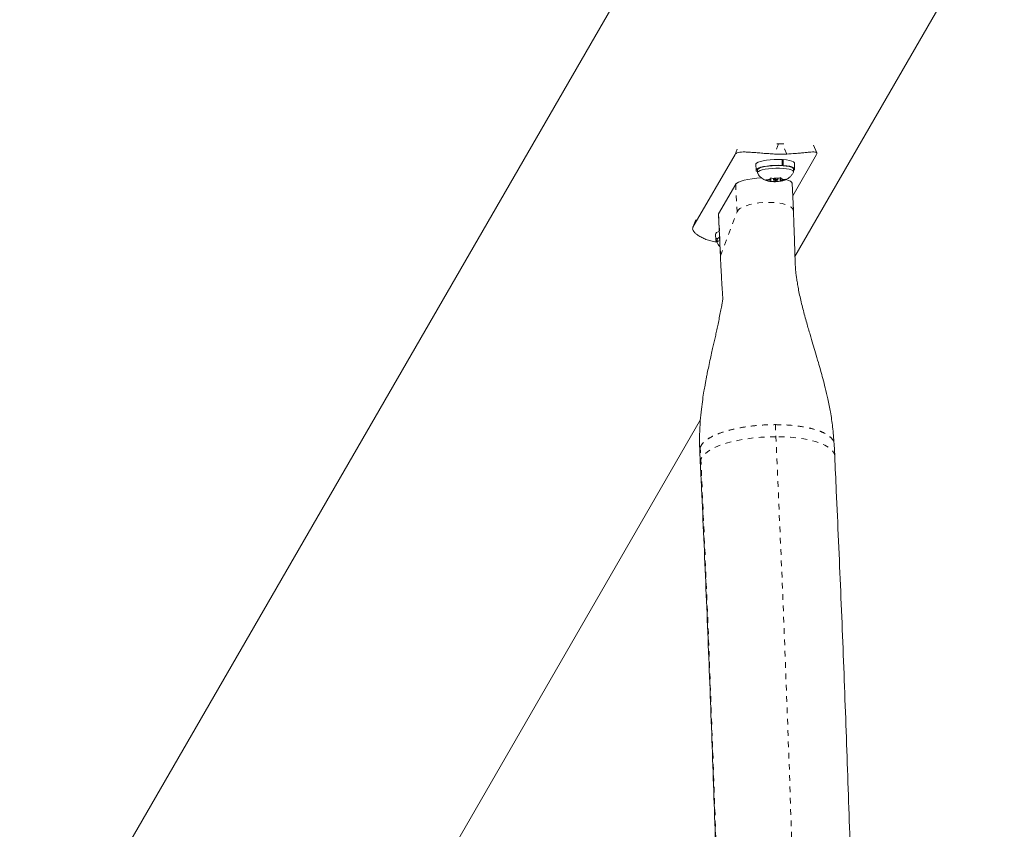
# Model space of a CAD drawing. Extents: x 1206 to 1888, y 1756 to 2069.
# Drawn here: x 1528 to 1545, y 1905 to 1920 of the extents above; entities that cross this region are included whole.
import ezdxf

# ---------------------------------------------------------------- set-up
doc = ezdxf.new("R2010")
doc.units = 0
doc.header["$LTSCALE"] = 0.125
doc.header["$MEASUREMENT"] = 0
doc.linetypes.add('PHANTOM', pattern=[0.5, 0.25, -0.05, 0.05, -0.05, 0.05, -0.05])
doc.layers.add('CONTOUR', color=7, linetype='CONTINUOUS')

msp = doc.modelspace()

# ---------------------------------------------------------------- linework, layer by layer
at = {"layer": 'CONTOUR', "linetype": 'Continuous', "lineweight": 15}
for p, q in [((1540.986, 1924.293), (1527.928, 1901.675)), ((1541.62, 1915.39), (1545.317, 1921.793)), ((1541.301, 1917.379), (1541.328, 1917.377)), ((1541.395, 1917.377), (1541.422, 1917.378)), ((1542.007, 1917.216), (1541.946, 1917.352)), ((1540.562, 1917.192), (1539.818, 1915.903)), ((1541.395, 1916.997), (1541.392, 1917.101)), ((1541.393, 1917.091), (1541.409, 1917.1)), ((1541.409, 1917.1), (1541.412, 1916.996)), ((1542.002, 1917.192), (1541.579, 1916.458)), ((1540.93, 1917.016), (1540.933, 1916.913)), ((1540.955, 1916.913), (1540.956, 1916.868)), ((1541.395, 1916.997), (1541.388, 1916.993)), ((1541.403, 1916.992), (1541.412, 1916.996)), ((1541.593, 1916.887), (1541.592, 1916.933)), ((1541.614, 1916.934), (1541.611, 1917.037)), ((1541.107, 1916.745), (1541.14, 1916.741)), ((1541.139, 1916.733), (1541.107, 1916.745)), ((1541.192, 1916.727), (1541.139, 1916.733)), ((1541.194, 1916.749), (1541.14, 1916.741)), ((1541.192, 1916.727), (1541.19, 1916.714)), ((1541.191, 1916.749), (1541.192, 1916.727)), ((1541.194, 1916.749), (1541.196, 1916.763)), ((1541.196, 1916.78), (1541.229, 1916.768)), ((1541.196, 1916.763), (1541.196, 1916.78)), ((1541.281, 1916.763), (1541.229, 1916.768)), ((1541.239, 1916.767), (1541.24, 1916.739)), ((1541.276, 1916.732), (1541.276, 1916.718)), ((1541.281, 1916.763), (1541.335, 1916.771)), ((1541.318, 1916.742), (1541.317, 1916.768)), ((1541.335, 1916.771), (1541.368, 1916.784)), ((1541.359, 1916.78), (1541.361, 1916.718)), ((1541.362, 1916.782), (1541.364, 1916.731)), ((1541.364, 1916.731), (1541.362, 1916.718)), ((1541.364, 1916.731), (1541.418, 1916.74)), ((1541.365, 1916.783), (1541.366, 1916.754)), ((1541.366, 1916.754), (1541.367, 1916.767)), ((1541.366, 1916.754), (1541.419, 1916.748)), ((1541.368, 1916.784), (1541.367, 1916.767)), ((1541.45, 1916.753), (1541.418, 1916.74)), ((1541.419, 1916.748), (1541.45, 1916.753)), ((1540.573, 1916.665), (1540.272, 1916.139)), ((1541.19, 1916.714), (1541.19, 1916.714)), ((1541.222, 1916.71), (1541.192, 1916.713)), ((1541.276, 1916.718), (1541.222, 1916.71)), ((1541.276, 1916.718), (1541.329, 1916.713)), ((1541.361, 1916.718), (1541.329, 1916.713)), ((1541.362, 1916.718), (1541.362, 1916.718)), ((1541.591, 1916.199), (1541.568, 1916.681)), ((1539.866, 1916.032), (1539.815, 1915.897)), ((1540.267, 1916.123), (1540.302, 1915.378)), ((1540.218, 1915.783), (1540.221, 1915.68)), ((1540.243, 1915.681), (1540.244, 1915.635)), ((1532.464, 1899.532), (1539.948, 1912.495)), ((1542.321, 1911.863), (1542.311, 1912.078)), ((1539.938, 1911.966), (1539.948, 1911.751))]:
    msp.add_line(p, q, dxfattribs=at)
at = {"layer": 'CONTOUR', "linetype": 'PHANTOM', "lineweight": 0}
for p, q in [((1540.562, 1917.192), (1540.613, 1917.327)), ((1541.328, 1917.377), (1541.26, 1917.197)), ((1541.474, 1917.197), (1541.395, 1917.377)), ((1540.573, 1916.665), (1540.596, 1916.176)), ((1539.869, 1916.038), (1539.818, 1915.903)), ((1540.272, 1916.139), (1540.306, 1915.402)), ((1540.306, 1915.402), (1540.596, 1916.176)), ((1540.302, 1915.378), (1540.306, 1915.402)), ((1541.273, 1912.417), (1541.283, 1912.204)), ((1539.943, 1911.964), (1539.947, 1912.02)), ((1539.947, 1912.02), (1539.957, 1911.807))]:
    msp.add_line(p, q, dxfattribs=at)
at = {"layer": 'CONTOUR', "linetype": 'Continuous', "lineweight": 15, "flags": 128}
for points in [[(1541.392, 1917.101), (1541.324, 1917.103), (1541.254, 1917.102), (1541.184, 1917.097), (1541.118, 1917.09), (1541.058, 1917.079), (1541.008, 1917.067), (1540.969, 1917.053), (1540.942, 1917.037), (1540.93, 1917.022), (1540.93, 1917.016)], [(1541.611, 1917.037), (1541.609, 1917.045), (1541.593, 1917.06), (1541.564, 1917.073), (1541.523, 1917.084), (1541.47, 1917.093), (1541.409, 1917.1)], [(1541.395, 1916.997), (1541.327, 1917), (1541.257, 1916.998), (1541.187, 1916.994), (1541.121, 1916.986), (1541.061, 1916.976), (1541.011, 1916.964), (1540.972, 1916.95), (1540.946, 1916.934), (1540.934, 1916.918), (1540.936, 1916.903), (1540.953, 1916.888), (1540.955, 1916.887)], [(1540.955, 1916.913), (1540.957, 1916.923), (1540.973, 1916.938), (1541.001, 1916.952), (1541.042, 1916.965), (1541.092, 1916.976), (1541.151, 1916.985), (1541.214, 1916.991), (1541.281, 1916.994)], [(1540.958, 1916.86), (1540.957, 1916.863), (1540.959, 1916.877), (1540.974, 1916.892), (1541.003, 1916.906), (1541.043, 1916.919), (1541.094, 1916.93), (1541.152, 1916.939), (1541.216, 1916.945), (1541.282, 1916.949)], [(1541.281, 1916.994), (1541.347, 1916.994), (1541.41, 1916.991), (1541.467, 1916.985), (1541.515, 1916.976), (1541.553, 1916.965), (1541.579, 1916.952), (1541.591, 1916.938), (1541.592, 1916.933)], [(1541.282, 1916.949), (1541.348, 1916.949), (1541.411, 1916.945), (1541.468, 1916.939), (1541.516, 1916.931), (1541.554, 1916.92), (1541.58, 1916.907), (1541.592, 1916.892), (1541.592, 1916.88)], [(1541.593, 1916.906), (1541.598, 1916.91), (1541.612, 1916.926), (1541.612, 1916.941), (1541.597, 1916.956), (1541.567, 1916.97), (1541.526, 1916.981), (1541.473, 1916.99), (1541.412, 1916.996)], [(1541.278, 1916.732), (1541.293, 1916.733), (1541.306, 1916.735), (1541.315, 1916.738), (1541.318, 1916.741), (1541.315, 1916.745), (1541.307, 1916.747), (1541.295, 1916.749), (1541.28, 1916.749), (1541.265, 1916.748), (1541.252, 1916.746), (1541.243, 1916.743), (1541.24, 1916.74), (1541.242, 1916.736), (1541.251, 1916.734), (1541.263, 1916.732), (1541.278, 1916.732)], [(1540.281, 1915.83), (1540.265, 1915.824), (1540.236, 1915.809), (1540.22, 1915.793), (1540.218, 1915.783)], [(1540.286, 1915.727), (1540.268, 1915.72), (1540.239, 1915.705), (1540.223, 1915.69), (1540.222, 1915.674), (1540.236, 1915.659), (1540.244, 1915.654)], [(1540.247, 1915.627), (1540.245, 1915.63), (1540.247, 1915.645), (1540.262, 1915.659), (1540.289, 1915.673)]]:
    msp.add_lwpolyline(points, dxfattribs=at)
at = {"layer": 'CONTOUR', "linetype": 'PHANTOM', "lineweight": 0, "flags": 128}
for points in [[(1540.596, 1916.176), (1540.614, 1916.205), (1540.647, 1916.233), (1540.693, 1916.26), (1540.752, 1916.283), (1540.821, 1916.304), (1540.898, 1916.321), (1540.981, 1916.333), (1541.067, 1916.341), (1541.154, 1916.343), (1541.239, 1916.341), (1541.32, 1916.333), (1541.393, 1916.321), (1541.458, 1916.304), (1541.511, 1916.283), (1541.552, 1916.26), (1541.578, 1916.233), (1541.59, 1916.205), (1541.591, 1916.199)], [(1541.283, 1912.204), (1541.15, 1912.202), (1541.017, 1912.194), (1540.886, 1912.182), (1540.758, 1912.165), (1540.634, 1912.143), (1540.517, 1912.118), (1540.407, 1912.088), (1540.307, 1912.055), (1540.217, 1912.018), (1540.139, 1911.979), (1540.073, 1911.938), (1540.02, 1911.895), (1539.982, 1911.851), (1539.957, 1911.807)], [(1542.321, 1911.863), (1542.315, 1911.895), (1542.294, 1911.938), (1542.259, 1911.979), (1542.21, 1912.018), (1542.147, 1912.055), (1542.072, 1912.088), (1541.984, 1912.118), (1541.886, 1912.143), (1541.779, 1912.165), (1541.663, 1912.182), (1541.541, 1912.194), (1541.414, 1912.202), (1541.283, 1912.204)], [(1539.957, 1911.807), (1539.948, 1911.762), (1539.948, 1911.751)]]:
    msp.add_lwpolyline(points, dxfattribs=at)
at = {"layer": 'CONTOUR', "linetype": 'Continuous', "lineweight": 15}
for centre, radius, start, end in [((1541.362, 1919.141), 1.764, 268.9189, 271.0811), ((1541.367, 1919.147), 1.953, 266.8484, 273.1516), ((1541.191, 1916.792), 0.0783, 228.8655, 269.7076), ((1541.204, 1916.661), 0.102, 94.516, 128.4798), ((1541.296, 1916.166), 0.606, 86.3107, 96.4103), ((1541.354, 1916.819), 0.102, 274.516, 308.4798), ((1541.367, 1916.689), 0.0783, 48.8655, 89.7076), ((1541.261, 1917.315), 0.606, 266.3107, 276.4103), ((1540.294, 1915.665), 0.0537, 98.4197, 163.0692)]:
    msp.add_arc(centre, radius, start, end, dxfattribs=at)
at = {"layer": 'CONTOUR', "linetype": 'PHANTOM', "lineweight": 0}
for centre, radius, start, end in [((1023.588, 1888.369), 518.244, 357.36392, 2.63608), ((1030.793, 1888.369), 509.704, 357.36446, 2.63554)]:
    msp.add_arc(centre, radius, start, end, dxfattribs=at)
at = {"layer": 'CONTOUR', "linetype": 'Continuous', "lineweight": 15}
for centre, start_param, end_param in [((1541.068, 1916.665), 1.641345, 3.003951), ((1541.068, 1916.665), 0.003593, 0.658442), ((1540.767, 1916.139), 3.003951, 3.145185)]:
    msp.add_ellipse(centre, major_axis=(0.5, 0.016), ratio=0.225393, start_param=start_param, end_param=end_param, dxfattribs=at)
for points, knots in [([(1541.26, 1917.197), (1541.225, 1917.2), (1541.155, 1917.204), (1541.051, 1917.212), (1540.95, 1917.221), (1540.857, 1917.228), (1540.774, 1917.233), (1540.703, 1917.235), (1540.644, 1917.231), (1540.59, 1917.22), (1540.572, 1917.203), (1540.562, 1917.192)], [0, 0, 0, 0, 0.105826, 0.211617, 0.317609, 0.423598, 0.526791, 0.629993, 0.73423, 0.838471, 1, 1, 1, 1]), ([(1542.002, 1917.192), (1542.005, 1917.199), (1542.011, 1917.214), (1542, 1917.227), (1541.973, 1917.234), (1541.93, 1917.235), (1541.871, 1917.231), (1541.8, 1917.224), (1541.717, 1917.216), (1541.61, 1917.206), (1541.525, 1917.201), (1541.474, 1917.197)], [0, 0, 0, 0, 0.104631, 0.212291, 0.316923, 0.424614, 0.528733, 0.635977, 0.738288, 0.843593, 1, 1, 1, 1]), ([(1540.961, 1916.858), (1540.965, 1916.849), (1540.977, 1916.827), (1541.003, 1916.797), (1541.036, 1916.768), (1541.072, 1916.746), (1541.11, 1916.73), (1541.149, 1916.719), (1541.176, 1916.715), (1541.19, 1916.713)], [0, 0, 0, 0, 0.102756, 0.262003, 0.41285, 0.557472, 0.69972, 0.847854, 1, 1, 1, 1]), ([(1541.362, 1916.717), (1541.38, 1916.721), (1541.414, 1916.728), (1541.459, 1916.745), (1541.499, 1916.768), (1541.535, 1916.797), (1541.567, 1916.834), (1541.586, 1916.863), (1541.591, 1916.879), (1541.591, 1916.879)], [0, 0, 0, 0, 0.200044, 0.36096, 0.507377, 0.663241, 0.82805, 0.999958, 1, 1, 1, 1]), ([(1542.311, 1912.076), (1542.304, 1912.176), (1542.29, 1912.365), (1542.249, 1912.63), (1542.203, 1912.86), (1542.157, 1913.056), (1542.114, 1913.225), (1542.073, 1913.374), (1542.029, 1913.526), (1541.984, 1913.68), (1541.935, 1913.844), (1541.883, 1914.02), (1541.823, 1914.227), (1541.759, 1914.461), (1541.71, 1914.664), (1541.679, 1914.818), (1541.661, 1914.921), (1541.647, 1915.012), (1541.638, 1915.078), (1541.629, 1915.163), (1541.624, 1915.262), (1541.621, 1915.36), (1541.618, 1915.446), (1541.616, 1915.524), (1541.613, 1915.607), (1541.61, 1915.714), (1541.605, 1915.85), (1541.599, 1916.015), (1541.594, 1916.135), (1541.591, 1916.199)], [0, 0, 0, 0, 0.070583, 0.133191, 0.187973, 0.234927, 0.27429, 0.30991, 0.342997, 0.384365, 0.421237, 0.461343, 0.510205, 0.569298, 0.626735, 0.654433, 0.680788, 0.706871, 0.733314, 0.756728, 0.77865, 0.801621, 0.823799, 0.83798, 0.856458, 0.881893, 0.914293, 0.953661, 1, 1, 1, 1]), ([(1539.818, 1915.903), (1539.815, 1915.895), (1539.809, 1915.878), (1539.821, 1915.845), (1539.849, 1915.809), (1539.893, 1915.77), (1539.953, 1915.732), (1540.026, 1915.697), (1540.11, 1915.669), (1540.183, 1915.648), (1540.231, 1915.643), (1540.244, 1915.642)], [0, 0, 0, 0, 0.119852, 0.239703, 0.359577, 0.479444, 0.598776, 0.718097, 0.835303, 0.95252, 1, 1, 1, 1]), ([(1540.249, 1915.625), (1540.253, 1915.617), (1540.265, 1915.594), (1540.281, 1915.574), (1540.293, 1915.564), (1540.294, 1915.563)], [0, 0, 0, 0, 0.385821, 0.983745, 1, 1, 1, 1]), ([(1540.302, 1915.378), (1540.306, 1915.302), (1540.313, 1915.167), (1540.324, 1914.989), (1540.332, 1914.852), (1540.339, 1914.747), (1540.343, 1914.677), (1540.345, 1914.649), (1540.345, 1914.646)], [0, 0, 0, 0, 0.305473, 0.545969, 0.72257, 0.864433, 0.984878, 1, 1, 1, 1]), ([(1540.349, 1914.646), (1540.348, 1914.647), (1540.348, 1914.649), (1540.346, 1914.635), (1540.339, 1914.591), (1540.326, 1914.517), (1540.307, 1914.418), (1540.285, 1914.309), (1540.263, 1914.201), (1540.241, 1914.098), (1540.219, 1913.996), (1540.198, 1913.899), (1540.176, 1913.81), (1540.152, 1913.706), (1540.125, 1913.582), (1540.097, 1913.453), (1540.074, 1913.341), (1540.057, 1913.254), (1540.043, 1913.183), (1540.029, 1913.102), (1540.01, 1912.995), (1539.988, 1912.854), (1539.965, 1912.679), (1539.945, 1912.472), (1539.931, 1912.229), (1539.936, 1912.056), (1539.938, 1911.964)], [0, 0, 0, 0, 0.013635, 0.047798, 0.079315, 0.115409, 0.158041, 0.202531, 0.241409, 0.275135, 0.305809, 0.33892, 0.376996, 0.418287, 0.462898, 0.510202, 0.550979, 0.577552, 0.598765, 0.623079, 0.658791, 0.705852, 0.763058, 0.831105, 0.910017, 1, 1, 1, 1]), ([(1542.321, 1864.876), (1542.328, 1865.031), (1542.349, 1865.479), (1542.383, 1866.226), (1542.421, 1867.115), (1542.458, 1868.009), (1542.493, 1868.906), (1542.527, 1869.807), (1542.559, 1870.71), (1542.589, 1871.617), (1542.618, 1872.527), (1542.645, 1873.44), (1542.671, 1874.355), (1542.695, 1875.273), (1542.717, 1876.193), (1542.738, 1877.115), (1542.757, 1878.039), (1542.775, 1878.965), (1542.791, 1879.893), (1542.805, 1880.822), (1542.817, 1881.752), (1542.828, 1882.684), (1542.837, 1883.616), (1542.845, 1884.55), (1542.851, 1885.484), (1542.855, 1886.418), (1542.858, 1887.353), (1542.859, 1888.288), (1542.858, 1889.223), (1542.856, 1890.158), (1542.852, 1891.093), (1542.846, 1892.027), (1542.839, 1892.961), (1542.83, 1893.893), (1542.819, 1894.825), (1542.807, 1895.756), (1542.793, 1896.685), (1542.778, 1897.613), (1542.76, 1898.539), (1542.742, 1899.464), (1542.721, 1900.386), (1542.699, 1901.307), (1542.675, 1902.225), (1542.65, 1903.14), (1542.623, 1904.053), (1542.594, 1904.964), (1542.564, 1905.871), (1542.532, 1906.775), (1542.499, 1907.677), (1542.464, 1908.574), (1542.428, 1909.468), (1542.389, 1910.359), (1542.354, 1911.157), (1542.33, 1911.657), (1542.321, 1911.863)], [0, 0, 0, 0, 0.010274, 0.029801, 0.049327, 0.068852, 0.088377, 0.107901, 0.127425, 0.146948, 0.16647, 0.185993, 0.205515, 0.225036, 0.244557, 0.264078, 0.283598, 0.303119, 0.322639, 0.342158, 0.361678, 0.381197, 0.400717, 0.420236, 0.439755, 0.459274, 0.478792, 0.498311, 0.51783, 0.537349, 0.556868, 0.576387, 0.595906, 0.615425, 0.634944, 0.654463, 0.673983, 0.693502, 0.713022, 0.732542, 0.752063, 0.771583, 0.791104, 0.810626, 0.830147, 0.849669, 0.869192, 0.888715, 0.908238, 0.927762, 0.947286, 0.966811, 0.986337, 1, 1, 1, 1]), ([(1539.948, 1911.751), (1539.956, 1911.597), (1539.976, 1911.15), (1540.01, 1910.409), (1540.048, 1909.524), (1540.085, 1908.635), (1540.12, 1907.743), (1540.153, 1906.847), (1540.185, 1905.948), (1540.215, 1905.046), (1540.244, 1904.141), (1540.271, 1903.233), (1540.297, 1902.322), (1540.321, 1901.409), (1540.343, 1900.493), (1540.364, 1899.576), (1540.383, 1898.656), (1540.4, 1897.734), (1540.416, 1896.811), (1540.43, 1895.886), (1540.442, 1894.96), (1540.453, 1894.033), (1540.462, 1893.105), (1540.47, 1892.175), (1540.476, 1891.245), (1540.48, 1890.315), (1540.483, 1889.384), (1540.484, 1888.453), (1540.483, 1887.522), (1540.481, 1886.592), (1540.477, 1885.661), (1540.471, 1884.731), (1540.464, 1883.802), (1540.455, 1882.873), (1540.444, 1881.946), (1540.432, 1881.019), (1540.418, 1880.094), (1540.403, 1879.171), (1540.386, 1878.249), (1540.367, 1877.329), (1540.347, 1876.411), (1540.325, 1875.495), (1540.301, 1874.581), (1540.276, 1873.67), (1540.249, 1872.761), (1540.221, 1871.856), (1540.191, 1870.953), (1540.159, 1870.053), (1540.126, 1869.157), (1540.091, 1868.264), (1540.055, 1867.375), (1540.017, 1866.489), (1539.981, 1865.694), (1539.958, 1865.194), (1539.948, 1864.988)], [0, 0, 0, 0, 0.010273, 0.029786, 0.0493, 0.068814, 0.08833, 0.107845, 0.127362, 0.146879, 0.166396, 0.185914, 0.205432, 0.22495, 0.244469, 0.263988, 0.283508, 0.303028, 0.322548, 0.342068, 0.361589, 0.381109, 0.40063, 0.420151, 0.439672, 0.459193, 0.478715, 0.498236, 0.517757, 0.537279, 0.5568, 0.576321, 0.595842, 0.615363, 0.634884, 0.654405, 0.673926, 0.693446, 0.712966, 0.732486, 0.752006, 0.771525, 0.791044, 0.810563, 0.830082, 0.8496, 0.869117, 0.888634, 0.908151, 0.927667, 0.947182, 0.966697, 0.986212, 1, 1, 1, 1])]:
    msp.add_open_spline(points, degree=3, knots=knots, dxfattribs=at)
at = {"layer": 'CONTOUR', "linetype": 'PHANTOM', "lineweight": 0}
msp.add_open_spline([(1539.947, 1912.02), (1539.962, 1912.046), (1539.99, 1912.098), (1540.088, 1912.173), (1540.222, 1912.242), (1540.393, 1912.303), (1540.591, 1912.352), (1540.809, 1912.389), (1541.04, 1912.413), (1541.195, 1912.416), (1541.273, 1912.417)], degree=3, dxfattribs=at)
msp.add_open_spline([(1541.273, 1912.417), (1541.35, 1912.416), (1541.502, 1912.413), (1541.716, 1912.389), (1541.907, 1912.352), (1542.068, 1912.303), (1542.193, 1912.242), (1542.274, 1912.173), (1542.312, 1912.116), (1542.307, 1912.083), (1542.306, 1912.075)], degree=3, knots=[0, 0, 0, 0, 0.137341, 0.274682, 0.412023, 0.549364, 0.686705, 0.824046, 0.961387, 1, 1, 1, 1], dxfattribs=at)

doc.saveas('drawing.dxf')
